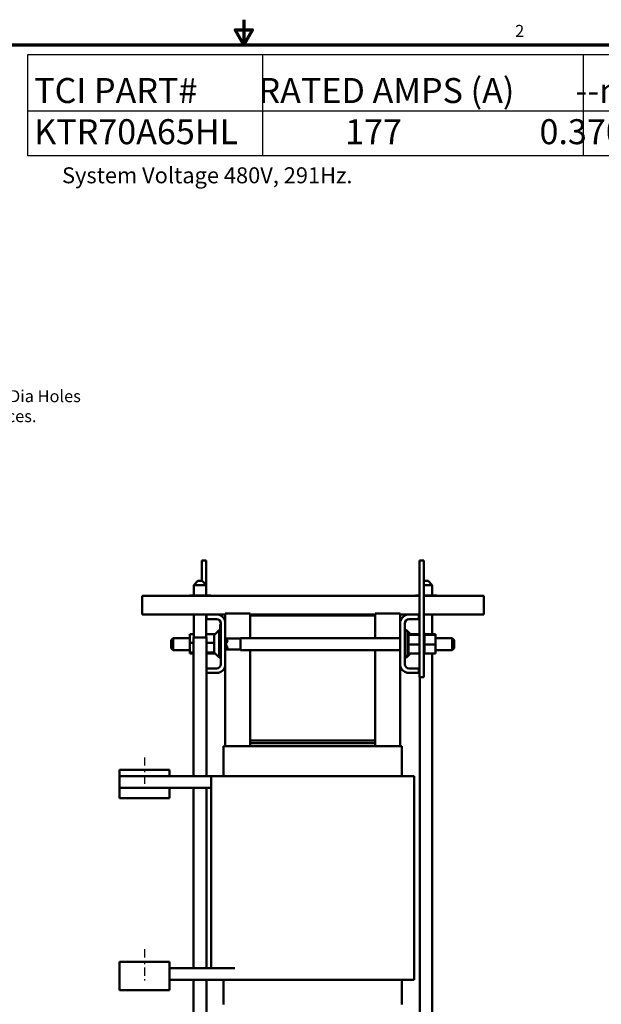
# Model space of a CAD drawing. Units: inches. Extents: x 1.5 to 64.5, y 0.7 to 50.2.
# Drawn here: x 26.3 to 43.7, y 20.7 to 50.2 of the extents above; entities that cross this region are included whole.
import ezdxf

# ---------------------------------------------------------------- set-up
doc = ezdxf.new("R2010")
doc.units = ezdxf.units.IN
doc.header["$LTSCALE"] = 3
doc.header["$MEASUREMENT"] = 0
doc.linetypes.add('CHAIN', pattern=[0.7087, 0.4724, -0.0591, 0.1181, -0.0591])
for name, color, linetype, lineweight in [('Border (ANSI)', 7, 'Continuous', 70), ('Centerline (ANSI)', 7, 'Continuous', 25), ('Dimension (ANSI)', 7, 'Continuous', 25), ('Sketch Geometry (ANSI)', 7, 'Continuous', 25), ('Symbol (ANSI)', 7, 'Continuous', 25), ('Visible (ANSI)', 7, 'Continuous', 50)]:
    doc.layers.add(name, color=color, linetype=linetype, lineweight=lineweight)
doc.styles.add('Note Text (ANSI)', font='tahoma.ttf')
doc.dimstyles.new('Default (ANSI)', dxfattribs={"dimscale": 3, "dimtxt": 0.12, "dimasz": 0.098425, "dimexe": 0.125, "dimexo": 0.0625, "dimgap": 0.031496, "dimtad": 0, "dimtih": 1, "dimtoh": 1, "dimrnd": 1e-08, "dimzin": 4, "dimdsep": 46, "dimtxsty": 'Note Text (ANSI)', "dimcen": 0.09, "dimdle": 0.393701, "dimclrd": 256, "dimclre": 256, "dimclrt": 256, "dimadec": 0, "dimazin": 1, "dimtfac": 1, "dimtofl": 0, "dimtmove": 0, "dimatfit": 3, "dimfxl": 1, "dimtolj": 1, "dimtzin": 4, "dimlwd": -1, "dimlwe": -1, "dimarcsym": 0})

# ---------------------------------------------------------------- blocks, each defined once
blk = doc.blocks.new('Borders Default Border')
at = {"layer": 'Border (ANSI)', "flags": 128}
for points in [[(11, 16.75), (11, 16.5), (10.9134, 16.65), (11.0866, 16.65), (11, 16.5)], [(0.75, 0.5), (0.75, 16.5), (21.25, 16.5), (21.25, 0.5), (0.75, 0.5)]]:
    blk.add_lwpolyline(points, dxfattribs=at)
at = {"layer": 'Border (ANSI)', "insert": (13.7136, 16.54), "char_height": 0.12, "attachment_point": 7, "style": 'Note Text (ANSI)'}
blk.add_mtext('2', dxfattribs=at)
blk = doc.blocks.new('*D15')
at = {"layer": 'Defpoints', "color": 0}
for p in [(20.835, 37.83), (21.257, 37.955)]:
    blk.add_point(p, dxfattribs=at)
at = {"layer": 'Dimension (ANSI)'}
for p, q in [((24.395, 38.881), (21.54, 38.039)), ((24.69, 38.881), (24.395, 38.881)), ((21.046, 37.623), (21.046, 38.163)), ((20.776, 37.893), (21.316, 37.893))]:
    blk.add_line(p, q, dxfattribs=at)
blk.add_solid([(21.527, 38.086), (21.554, 37.991), (21.257, 37.955)], dxfattribs=at)
at = {"layer": 'Dimension (ANSI)', "insert": (24.785, 39.131), "char_height": 0.36, "attachment_point": 1, "style": 'Note Text (ANSI)'}
blk.add_mtext('\\A1; \\fTahoma|b0|i0;\\H0.3600;0.44 Dia Holes \\P\\fTahoma|b0|i0;\\H0.3600;6 Places.', dxfattribs=at)

msp = doc.modelspace()

# ---------------------------------------------------------------- linework, layer by layer
at = {"layer": 'Centerline (ANSI)', "linetype": 'CHAIN', "ltscale": 0.173965}
for p, q in [((30.028, 28.111), (30.028, 27.171)), ((30.028, 22.351), (30.028, 21.411))]:
    msp.add_line(p, q, dxfattribs=at)
at = {"layer": 'Sketch Geometry (ANSI)'}
for p, q in [((26.521, 49.209), (57.717, 49.209)), ((26.521, 46.168), (26.521, 49.209)), ((33.563, 49.209), (33.563, 46.168)), ((43.176, 49.209), (43.176, 46.168)), ((26.548, 47.516), (57.746, 47.516)), ((57.717, 46.168), (26.521, 46.168))]:
    msp.add_line(p, q, dxfattribs=at)
at = {"layer": 'Visible (ANSI)'}
for p, q in [((31.872, 34.021), (31.742, 34.021)), ((31.742, 34.021), (31.742, 33.405)), ((31.872, 34.021), (31.872, 33.285)), ((38.4, 34.021), (38.27, 34.021)), ((38.27, 34.021), (38.27, 30.521)), ((38.4, 34.021), (38.4, 30.521)), ((31.628, 33.405), (31.503, 33.28)), ((31.628, 33.405), (31.753, 33.405)), ((31.753, 33.405), (31.878, 33.28)), ((38.405, 33.405), (38.4, 33.4)), ((38.405, 33.405), (38.53, 33.405)), ((38.53, 33.405), (38.655, 33.28)), ((31.878, 33.28), (31.503, 33.28)), ((31.503, 33.28), (31.503, 32.97)), ((31.878, 33.28), (31.878, 32.97)), ((38.655, 33.28), (38.4, 33.28)), ((38.655, 33.28), (38.655, 32.97)), ((29.956, 32.664), (29.956, 32.956)), ((38.27, 32.956), (29.956, 32.956)), ((31.552, 32.97), (31.371, 32.97)), ((31.371, 32.97), (31.371, 32.956)), ((31.552, 32.97), (31.552, 32.956)), ((31.872, 32.97), (31.552, 32.97)), ((31.872, 32.97), (31.872, 32.956)), ((32.01, 32.97), (31.872, 32.97)), ((32.01, 32.97), (32.01, 32.956)), ((38.27, 32.97), (38.148, 32.97)), ((38.148, 32.97), (38.148, 32.956)), ((38.649, 32.97), (38.4, 32.97)), ((40.201, 32.956), (38.4, 32.956)), ((38.649, 32.97), (38.649, 32.956)), ((38.787, 32.97), (38.649, 32.97)), ((38.787, 32.97), (38.787, 32.956)), ((40.201, 32.664), (40.201, 32.956)), ((29.956, 32.396), (29.956, 32.664)), ((40.201, 32.664), (40.201, 32.396)), ((29.956, 32.396), (31.886, 32.396)), ((31.503, 32.396), (31.503, 31.709)), ((31.878, 32.396), (31.878, 31.709)), ((31.886, 32.262), (31.886, 32.396)), ((31.886, 32.396), (32.239, 32.396)), ((32.182, 32.262), (31.886, 32.262)), ((32.239, 32.396), (32.446, 32.396)), ((33.196, 32.427), (32.446, 32.427)), ((32.446, 32.188), (32.446, 32.427)), ((33.196, 32.366), (33.196, 32.427)), ((36.928, 32.396), (33.196, 32.396)), ((33.196, 31.692), (33.196, 32.366)), ((33.196, 32.366), (36.946, 32.366)), ((36.928, 32.366), (36.928, 32.396)), ((36.928, 32.396), (36.946, 32.396)), ((36.946, 32.427), (36.946, 32.366)), ((36.946, 32.427), (37.696, 32.427)), ((36.946, 32.366), (36.946, 31.692)), ((37.696, 32.427), (37.696, 32.188)), ((37.696, 32.396), (37.904, 32.396)), ((37.904, 32.396), (38.256, 32.396)), ((38.256, 32.262), (37.96, 32.262)), ((38.256, 32.396), (38.256, 32.262)), ((38.256, 32.396), (38.27, 32.396)), ((38.4, 32.396), (40.201, 32.396)), ((38.655, 32.396), (38.655, 31.81)), ((32.13, 31.8), (32.262, 31.932)), ((32.242, 31.916), (32.242, 31.921)), ((32.251, 31.921), (32.242, 31.921)), ((32.242, 31.912), (32.242, 31.916)), ((32.246, 31.916), (32.242, 31.916)), ((32.262, 31.932), (32.262, 31.109)), ((32.312, 31.932), (32.262, 31.932)), ((32.292, 32.011), (32.292, 32.101)), ((32.312, 32.101), (32.292, 32.101)), ((32.292, 32.011), (32.292, 31.932)), ((32.312, 30.91), (32.312, 32.132)), ((32.446, 32.188), (32.446, 30.853)), ((37.696, 30.853), (37.696, 32.188)), ((37.83, 32.132), (37.83, 30.91)), ((37.83, 31.932), (37.88, 31.932)), ((37.88, 31.896), (37.88, 31.932)), ((38.003, 31.81), (37.88, 31.932)), ((30.828, 31.632), (30.888, 31.692)), ((30.828, 31.385), (30.828, 31.632)), ((30.888, 31.692), (30.888, 31.325)), ((31.387, 31.692), (30.888, 31.692)), ((31.387, 31.81), (31.503, 31.81)), ((31.387, 31.81), (31.387, 31.546)), ((31.494, 31.709), (31.886, 31.709)), ((31.494, 27.546), (31.494, 31.709)), ((31.878, 31.81), (32.14, 31.81)), ((31.886, 30.78), (31.886, 31.709)), ((32.112, 31.284), (32.112, 31.757)), ((32.446, 31.692), (32.452, 31.692)), ((32.512, 31.632), (32.452, 31.692)), ((32.452, 31.692), (32.452, 31.325)), ((32.904, 31.674), (32.471, 31.674)), ((32.512, 31.618), (32.512, 31.632)), ((32.904, 31.692), (32.904, 31.325)), ((32.904, 31.692), (37.696, 31.692)), ((37.83, 31.896), (37.915, 31.896)), ((37.915, 31.896), (37.915, 31.146)), ((37.941, 31.844), (37.915, 31.844)), ((37.941, 31.843), (37.915, 31.843)), ((37.941, 31.836), (37.915, 31.836)), ((37.941, 31.835), (37.915, 31.835)), ((37.941, 31.816), (37.915, 31.816)), ((37.941, 31.815), (37.915, 31.815)), ((37.941, 31.785), (37.915, 31.785)), ((37.941, 31.783), (37.915, 31.783)), ((37.941, 31.743), (37.915, 31.743)), ((37.941, 31.741), (37.915, 31.741)), ((37.941, 31.694), (37.915, 31.694)), ((37.941, 31.691), (37.915, 31.691)), ((37.941, 31.637), (37.915, 31.637)), ((37.941, 31.634), (37.915, 31.634)), ((37.941, 31.844), (37.941, 31.843)), ((37.941, 31.836), (37.941, 31.843)), ((37.941, 31.836), (37.941, 31.835)), ((37.941, 31.816), (37.941, 31.835)), ((37.941, 31.816), (37.941, 31.815)), ((37.941, 31.788), (37.941, 31.815)), ((38.27, 31.81), (37.941, 31.81)), ((37.941, 31.788), (37.941, 31.785)), ((37.941, 31.785), (37.941, 31.783)), ((38.27, 31.785), (37.941, 31.785)), ((37.941, 31.777), (37.941, 31.783)), ((37.941, 31.777), (37.941, 31.743)), ((37.941, 31.743), (37.941, 31.741)), ((37.941, 31.694), (37.941, 31.741)), ((37.941, 31.694), (37.941, 31.691)), ((37.941, 31.637), (37.941, 31.691)), ((37.941, 31.637), (37.941, 31.634)), ((37.941, 31.576), (37.941, 31.634)), ((38.426, 31.844), (38.4, 31.844)), ((38.426, 31.843), (38.4, 31.843)), ((38.426, 31.836), (38.4, 31.836)), ((38.426, 31.835), (38.4, 31.835)), ((38.426, 31.816), (38.4, 31.816)), ((38.426, 31.815), (38.4, 31.815)), ((38.426, 31.785), (38.4, 31.785)), ((38.426, 31.783), (38.4, 31.783)), ((38.426, 31.743), (38.4, 31.743)), ((38.426, 31.741), (38.4, 31.741)), ((38.426, 31.694), (38.4, 31.694)), ((38.426, 31.691), (38.4, 31.691)), ((38.426, 31.637), (38.4, 31.637)), ((38.426, 31.634), (38.4, 31.634)), ((38.426, 31.844), (38.426, 31.843)), ((38.426, 31.836), (38.426, 31.843)), ((38.426, 31.836), (38.426, 31.835)), ((38.426, 31.816), (38.426, 31.835)), ((38.426, 31.816), (38.426, 31.815)), ((38.426, 31.788), (38.426, 31.815)), ((38.755, 31.81), (38.426, 31.81)), ((38.426, 31.788), (38.426, 31.785)), ((38.426, 31.785), (38.426, 31.783)), ((38.755, 31.785), (38.426, 31.785)), ((38.426, 31.777), (38.426, 31.783)), ((38.426, 31.777), (38.426, 31.743)), ((38.426, 31.743), (38.426, 31.741)), ((38.426, 31.694), (38.426, 31.741)), ((38.426, 31.694), (38.426, 31.691)), ((38.426, 31.637), (38.426, 31.691)), ((38.426, 31.637), (38.426, 31.634)), ((38.426, 31.576), (38.426, 31.634)), ((38.755, 31.785), (38.755, 31.81)), ((38.755, 31.495), (38.755, 31.785)), ((38.755, 31.692), (39.254, 31.692)), ((39.254, 31.325), (39.254, 31.692)), ((39.314, 31.632), (39.254, 31.692)), ((39.314, 31.632), (39.314, 31.385)), ((30.828, 31.385), (30.888, 31.325)), ((31.387, 31.325), (30.888, 31.325)), ((31.387, 31.546), (31.494, 31.546)), ((31.387, 31.546), (31.387, 31.256)), ((31.886, 31.546), (32.112, 31.546)), ((32.446, 31.325), (32.452, 31.325)), ((32.512, 31.385), (32.452, 31.325)), ((32.904, 31.344), (32.471, 31.344)), ((32.512, 31.385), (32.512, 31.399)), ((32.904, 31.325), (37.696, 31.325)), ((33.196, 28.616), (33.196, 31.325)), ((36.946, 31.325), (36.946, 28.616)), ((37.941, 31.576), (37.915, 31.576)), ((37.941, 31.573), (37.915, 31.573)), ((37.941, 31.513), (37.915, 31.513)), ((37.941, 31.51), (37.915, 31.51)), ((37.941, 31.45), (37.915, 31.45)), ((37.941, 31.447), (37.915, 31.447)), ((37.941, 31.39), (37.915, 31.39)), ((37.941, 31.387), (37.915, 31.387)), ((37.941, 31.335), (37.915, 31.335)), ((37.941, 31.332), (37.915, 31.332)), ((37.941, 31.576), (37.941, 31.573)), ((37.941, 31.55), (37.941, 31.573)), ((37.941, 31.55), (37.941, 31.515)), ((37.941, 31.513), (37.941, 31.515)), ((37.941, 31.513), (37.941, 31.51)), ((37.941, 31.509), (37.941, 31.51)), ((37.941, 31.509), (37.941, 31.495)), ((37.941, 31.495), (37.941, 31.462)), ((38.27, 31.495), (37.941, 31.495)), ((37.941, 31.45), (37.941, 31.462)), ((37.941, 31.45), (37.941, 31.447)), ((37.941, 31.39), (37.941, 31.447)), ((37.941, 31.39), (37.941, 31.387)), ((37.941, 31.335), (37.941, 31.387)), ((37.941, 31.335), (37.941, 31.332)), ((37.941, 31.287), (37.941, 31.332)), ((38.426, 31.576), (38.4, 31.576)), ((38.426, 31.573), (38.4, 31.573)), ((38.426, 31.513), (38.4, 31.513)), ((38.426, 31.51), (38.4, 31.51)), ((38.426, 31.45), (38.4, 31.45)), ((38.426, 31.447), (38.4, 31.447)), ((38.426, 31.39), (38.4, 31.39)), ((38.426, 31.387), (38.4, 31.387)), ((38.426, 31.335), (38.4, 31.335)), ((38.426, 31.332), (38.4, 31.332)), ((38.426, 31.576), (38.426, 31.573)), ((38.426, 31.55), (38.426, 31.573)), ((38.426, 31.55), (38.426, 31.515)), ((38.426, 31.513), (38.426, 31.515)), ((38.426, 31.513), (38.426, 31.51)), ((38.426, 31.509), (38.426, 31.51)), ((38.426, 31.509), (38.426, 31.495)), ((38.426, 31.495), (38.426, 31.462)), ((38.755, 31.495), (38.426, 31.495)), ((38.426, 31.45), (38.426, 31.462)), ((38.426, 31.45), (38.426, 31.447)), ((38.426, 31.39), (38.426, 31.447)), ((38.426, 31.39), (38.426, 31.387)), ((38.426, 31.335), (38.426, 31.387)), ((38.426, 31.335), (38.426, 31.332)), ((38.426, 31.287), (38.426, 31.332)), ((38.755, 31.231), (38.755, 31.495)), ((38.755, 31.325), (39.254, 31.325)), ((39.314, 31.385), (39.254, 31.325)), ((31.387, 31.256), (31.494, 31.256)), ((31.387, 31.256), (31.387, 31.231)), ((31.387, 31.231), (31.494, 31.231)), ((31.886, 31.256), (32.119, 31.256)), ((31.886, 31.231), (32.14, 31.231)), ((32.13, 31.241), (32.262, 31.109)), ((32.312, 31.109), (32.262, 31.109)), ((32.292, 31.101), (32.292, 31.109)), ((32.312, 31.101), (32.292, 31.101)), ((37.83, 31.146), (37.915, 31.146)), ((37.83, 31.109), (37.88, 31.109)), ((38.003, 31.231), (37.88, 31.109)), ((37.88, 31.109), (37.88, 31.146)), ((37.941, 31.287), (37.915, 31.287)), ((37.941, 31.284), (37.915, 31.284)), ((37.941, 31.248), (37.915, 31.248)), ((37.941, 31.246), (37.915, 31.246)), ((37.941, 31.219), (37.915, 31.219)), ((37.941, 31.218), (37.915, 31.218)), ((37.941, 31.202), (37.915, 31.202)), ((37.941, 31.202), (37.915, 31.202)), ((37.941, 31.197), (37.915, 31.197)), ((37.941, 31.287), (37.941, 31.284)), ((37.941, 31.248), (37.941, 31.284)), ((37.941, 31.248), (37.941, 31.246)), ((37.941, 31.246), (37.941, 31.231)), ((37.941, 31.219), (37.941, 31.231)), ((38.27, 31.231), (37.941, 31.231)), ((37.941, 31.219), (37.941, 31.218)), ((37.941, 31.202), (37.941, 31.218)), ((37.941, 31.202), (37.941, 31.202)), ((37.941, 31.197), (37.941, 31.202)), ((38.426, 31.287), (38.4, 31.287)), ((38.426, 31.284), (38.4, 31.284)), ((38.426, 31.248), (38.4, 31.248)), ((38.426, 31.246), (38.4, 31.246)), ((38.426, 31.219), (38.4, 31.219)), ((38.426, 31.218), (38.4, 31.218)), ((38.426, 31.202), (38.4, 31.202)), ((38.426, 31.202), (38.4, 31.202)), ((38.426, 31.197), (38.4, 31.197)), ((38.426, 31.287), (38.426, 31.284)), ((38.426, 31.248), (38.426, 31.284)), ((38.426, 31.248), (38.426, 31.246)), ((38.426, 31.246), (38.426, 31.231)), ((38.426, 31.219), (38.426, 31.231)), ((38.755, 31.231), (38.426, 31.231)), ((38.426, 31.219), (38.426, 31.218)), ((38.426, 31.202), (38.426, 31.218)), ((38.426, 31.202), (38.426, 31.202)), ((38.426, 31.197), (38.426, 31.202)), ((38.655, 31.231), (38.655, 17.755)), ((31.886, 30.646), (31.886, 30.78)), ((31.886, 30.78), (32.182, 30.78)), ((32.446, 28.446), (32.446, 30.853)), ((37.696, 30.853), (37.696, 28.446)), ((37.96, 30.78), (38.256, 30.78)), ((38.256, 30.78), (38.256, 30.646)), ((32.239, 30.646), (31.886, 30.646)), ((31.886, 27.546), (31.886, 30.646)), ((38.256, 30.646), (37.904, 30.646)), ((38.4, 30.521), (38.27, 30.521)), ((38.28, 30.521), (38.28, 17.755)), ((32.438, 28.446), (32.396, 28.446)), ((32.396, 27.551), (32.396, 28.446)), ((32.438, 28.446), (33.179, 28.446)), ((33.187, 28.446), (33.179, 28.446)), ((33.187, 28.446), (36.955, 28.446)), ((36.946, 28.616), (33.196, 28.616)), ((33.196, 28.533), (33.196, 28.616)), ((36.946, 28.533), (33.196, 28.533)), ((33.196, 28.533), (33.196, 28.446)), ((36.946, 28.616), (36.946, 28.533)), ((36.946, 28.533), (36.946, 28.446)), ((36.964, 28.446), (36.955, 28.446)), ((36.964, 28.446), (37.705, 28.446)), ((37.746, 28.446), (37.705, 28.446)), ((37.746, 27.551), (37.746, 28.446)), ((29.278, 27.736), (30.778, 27.736)), ((29.278, 27.546), (29.278, 27.736)), ((29.278, 27.191), (29.278, 27.546)), ((29.278, 27.546), (30.778, 27.546)), ((30.778, 27.546), (30.778, 27.736)), ((32.028, 27.546), (30.778, 27.546)), ((32.028, 27.551), (32.028, 21.786)), ((32.378, 27.551), (32.028, 27.551)), ((32.378, 27.551), (33.118, 27.551)), ((33.187, 27.551), (33.118, 27.551)), ((33.187, 27.551), (36.955, 27.551)), ((37.024, 27.551), (36.955, 27.551)), ((37.024, 27.551), (37.765, 27.551)), ((38.114, 27.551), (37.765, 27.551)), ((38.114, 27.551), (38.114, 21.431)), ((29.278, 27.191), (32.028, 27.191)), ((29.278, 26.886), (29.278, 27.191)), ((30.778, 26.886), (30.778, 27.191)), ((31.494, 21.786), (31.494, 27.191)), ((31.886, 21.786), (31.886, 27.191)), ((29.278, 26.886), (30.778, 26.886)), ((30.778, 21.976), (29.278, 21.976)), ((29.278, 21.596), (29.278, 21.976)), ((30.778, 21.596), (30.778, 21.976)), ((29.278, 21.596), (29.278, 21.126)), ((32.733, 21.786), (30.778, 21.786)), ((30.778, 21.596), (30.778, 21.126)), ((32.733, 21.431), (30.778, 21.431)), ((31.494, 16.709), (31.494, 21.431)), ((31.886, 18.459), (31.886, 21.431)), ((32.396, 20.696), (32.396, 21.431)), ((33.118, 21.431), (32.733, 21.431)), ((33.118, 21.431), (33.187, 21.431)), ((36.955, 21.431), (33.187, 21.431)), ((36.955, 21.431), (37.024, 21.431)), ((37.765, 21.431), (37.024, 21.431)), ((37.746, 20.696), (37.746, 21.431)), ((37.765, 21.431), (38.114, 21.431)), ((30.778, 21.126), (29.278, 21.126))]:
    msp.add_line(p, q, dxfattribs=at)
for centre, radius, start, end in [((32.182, 32.132), 0.13, 0, 90), ((32.182, 32.132), 0.27, 12.1015, 77.8985), ((37.96, 32.132), 0.27, 102.1015, 167.8985), ((37.96, 32.132), 0.13, 90, 180), ((32.172, 31.757), 0.06, 135, 180), ((32.636, 31.509), 0.165, 138.4593, 221.5407), ((32.172, 31.284), 0.06, 180, 225), ((32.182, 30.91), 0.13, 270, 0), ((32.182, 30.91), 0.27, 282.1015, 347.8985), ((37.96, 30.91), 0.27, 192.1015, 257.8985), ((37.96, 30.91), 0.13, 180, 270)]:
    msp.add_arc(centre, radius, start, end, dxfattribs=at)

# ---------------------------------------------------------------- block references
at = {"xscale": 3, "yscale": 3, "zscale": 3}
msp.add_blockref('Borders Default Border', (0, 0), dxfattribs=at)

# ---------------------------------------------------------------- texts
at = {"layer": 'Symbol (ANSI)', "insert": (26.715, 48.499), "char_height": 0.75, "attachment_point": 1, "line_spacing_factor": 0.987884, "style": 'Note Text (ANSI)'}
msp.add_mtext('\\fTahoma|b0|i0;\\H0.7500;TCI PART#        RATED AMPS (A)        --mH        APPROX WT-LBS \\P\\fTahoma|b0|i0;\\H0.7500;KTR70A65HL              177                  0.370              238', dxfattribs=at)
at = {"layer": 'Symbol (ANSI)', "insert": (27.551, 45.82), "char_height": 0.48, "width": 8.81504, "attachment_point": 1, "style": 'Note Text (ANSI)'}
msp.add_mtext('{\\fTahoma|b0|i0;\\H0.4800;System Voltage 480V, 291Hz. }', dxfattribs=at)

# ---------------------------------------------------------------- dimensions: what is measured, and where the dimension line sits
at = {"layer": 'Dimension (ANSI)'}
dim = msp.add_diameter_dim_2p(p1=(20.835, 37.83), p2=(21.257, 37.955), text=' \\fTahoma|b0|i0;\\H0.3600;0.44 Dia Holes \\P\\fTahoma|b0|i0;\\H0.3600;6 Places.', dimstyle='Default (ANSI)', override={"dimgap": 0.031496, "dimdec": 2, "dimlfac": 1, "dimtol": 0, "dimlim": 0, "dimtp": 0, "dimtm": 0, "dimtdec": 2, "dimtvp": -0.25}, dxfattribs=at)
dim.commit()
dim.dimension.update_dxf_attribs({"geometry": '*D15', "text_midpoint": (26.446, 38.881), "dimtype": 163})

doc.saveas('drawing.dxf')
